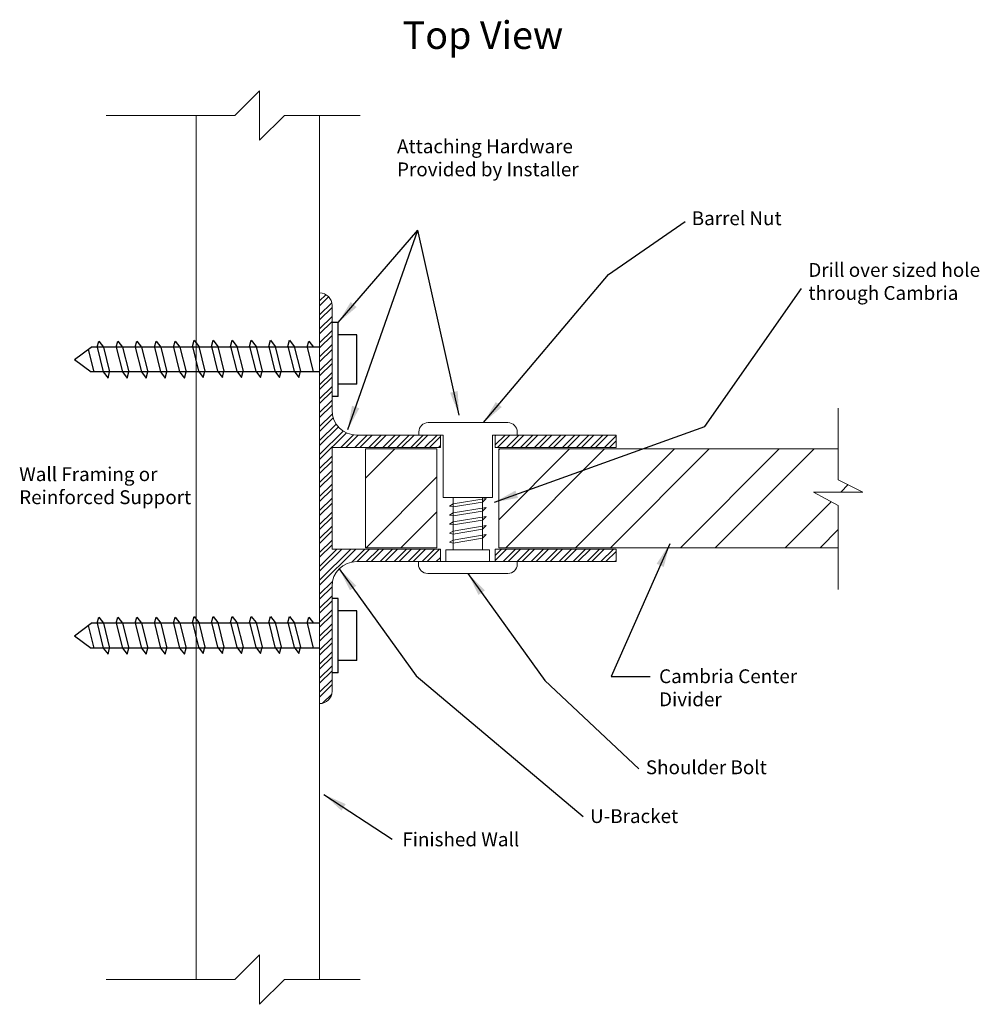
# Model space of a CAD drawing. Units: inches. Extents: x 1.4 to 90.5, y 2.9 to 11.9.
# Drawn here: x 1.4 to 6.3, y 4.6 to 9.5 of the extents above; entities that cross this region are included whole.
import ezdxf

# ---------------------------------------------------------------- set-up
doc = ezdxf.new("R2010")
doc.units = ezdxf.units.IN
doc.header["$LTSCALE"] = 5
doc.header["$MEASUREMENT"] = 0
doc.layers.add('01-Countertop', color=7, linetype='Continuous', lineweight=15)
doc.styles.get("Standard").update_dxf_attribs({"font": 'Montserrat-Regular.ttf'})
doc.dimstyles.get("Standard").update_dxf_attribs({"dimtxt": 0.18, "dimasz": 0.18, "dimexe": 0.18, "dimexo": 0.0625, "dimgap": 0.09, "dimtad": 0, "dimtih": 1, "dimtoh": 1, "dimdec": 4, "dimzin": 0, "dimdsep": 46, "dimtxsty": 'Standard', "dimcen": 0.09, "dimadec": 0, "dimazin": 0, "dimtfac": 1, "dimtdec": 4, "dimtofl": 0, "dimtmove": 0, "dimatfit": 3, "dimfxl": 1, "dimtolj": 1, "dimtzin": 0, "dimarcsym": 0})

# ---------------------------------------------------------------- blocks, each defined once
blk = doc.blocks.new('2 screw')
at = {"color": 252}
for p, q in [((-6.7543, 14.0227), (-6.7855, 14.0227)), ((-6.7543, 13.6477), (-6.7543, 14.0227)), ((-6.6605, 13.9602), (-6.7543, 13.9602)), ((-6.6605, 13.7102), (-6.6605, 13.9602)), ((-6.6605, 13.7102), (-6.7543, 13.7102)), ((-6.7543, 13.6477), (-6.7855, 13.6477))]:
    blk.add_line(p, q, dxfattribs=at)
at = {"color": 252, "linetype": 'ByBlock'}
for p, q in [((-7.9745, 13.8977), (-7.9662, 13.929)), ((-7.9662, 13.929), (-7.9423, 13.8977)), ((-7.8778, 13.8977), (-7.8696, 13.929)), ((-7.8696, 13.929), (-7.8456, 13.8977)), ((-7.7812, 13.8977), (-7.7729, 13.929)), ((-7.7729, 13.929), (-7.749, 13.8977)), ((-7.6846, 13.8977), (-7.6763, 13.929)), ((-7.6763, 13.929), (-7.6524, 13.8977)), ((-7.5879, 13.8977), (-7.5796, 13.929)), ((-7.5796, 13.929), (-7.5557, 13.8977)), ((-7.4923, 13.9015), (-7.484, 13.9328)), ((-7.484, 13.9328), (-7.46, 13.9015)), ((-7.3956, 13.9015), (-7.3873, 13.9328)), ((-7.3873, 13.9328), (-7.3634, 13.9015)), ((-7.299, 13.9015), (-7.2907, 13.9328)), ((-7.2907, 13.9328), (-7.2668, 13.9015)), ((-7.2023, 13.9015), (-7.1941, 13.9328)), ((-7.1941, 13.9328), (-7.1701, 13.9015)), ((-7.1057, 13.9015), (-7.0974, 13.9328)), ((-7.0974, 13.9328), (-7.0735, 13.9015)), ((-7.0091, 13.9015), (-7.0008, 13.9328)), ((-7.0008, 13.9328), (-6.9769, 13.9015)), ((-6.9115, 13.8977), (-6.9032, 13.929)), ((-6.9032, 13.929), (-6.8793, 13.8977)), ((-8.0886, 13.8352), (-8.0053, 13.8977)), ((-8.02, 13.8867), (-7.9915, 13.7727)), ((-6.848, 13.8977), (-8.0053, 13.8977)), ((-7.9745, 13.8977), (-7.9432, 13.7727)), ((-7.9423, 13.8977), (-7.911, 13.7727)), ((-7.8778, 13.8977), (-7.8466, 13.7727)), ((-7.8456, 13.8977), (-7.8144, 13.7727)), ((-7.7812, 13.8977), (-7.75, 13.7727)), ((-7.749, 13.8977), (-7.7177, 13.7727)), ((-7.6846, 13.8977), (-7.6533, 13.7727)), ((-7.6524, 13.8977), (-7.6211, 13.7727)), ((-7.5879, 13.8977), (-7.5567, 13.7727)), ((-7.5557, 13.8977), (-7.5245, 13.7727)), ((-7.4923, 13.9015), (-7.461, 13.7765)), ((-7.46, 13.9015), (-7.4288, 13.7765)), ((-7.3956, 13.9015), (-7.3644, 13.7765)), ((-7.3634, 13.9015), (-7.3322, 13.7765)), ((-7.299, 13.9015), (-7.2677, 13.7765)), ((-7.2668, 13.9015), (-7.2355, 13.7765)), ((-7.2023, 13.9015), (-7.1711, 13.7765)), ((-7.1701, 13.9015), (-7.1389, 13.7765)), ((-7.1057, 13.9015), (-7.0745, 13.7765)), ((-7.0735, 13.9015), (-7.0422, 13.7765)), ((-7.0091, 13.9015), (-6.9778, 13.7765)), ((-6.9769, 13.9015), (-6.9456, 13.7765)), ((-6.9115, 13.8977), (-6.8802, 13.7727)), ((-8.0886, 13.8352), (-8.0053, 13.7727)), ((-6.848, 13.7727), (-8.0053, 13.7727)), ((-7.9432, 13.7727), (-7.9193, 13.7415)), ((-7.9193, 13.7415), (-7.911, 13.7727)), ((-7.8466, 13.7727), (-7.8227, 13.7415)), ((-7.8227, 13.7415), (-7.8144, 13.7727)), ((-7.75, 13.7727), (-7.726, 13.7415)), ((-7.726, 13.7415), (-7.7177, 13.7727)), ((-7.6533, 13.7727), (-7.6294, 13.7415)), ((-7.6294, 13.7415), (-7.6211, 13.7727)), ((-7.5567, 13.7727), (-7.5328, 13.7415)), ((-7.5328, 13.7415), (-7.5245, 13.7727)), ((-7.461, 13.7765), (-7.4371, 13.7453)), ((-7.4371, 13.7453), (-7.4288, 13.7765)), ((-7.3644, 13.7765), (-7.3404, 13.7453)), ((-7.3404, 13.7453), (-7.3322, 13.7765)), ((-7.2677, 13.7765), (-7.2438, 13.7453)), ((-7.2438, 13.7453), (-7.2355, 13.7765)), ((-7.1711, 13.7765), (-7.1472, 13.7453)), ((-7.1472, 13.7453), (-7.1389, 13.7765)), ((-7.0745, 13.7765), (-7.0505, 13.7453)), ((-7.0505, 13.7453), (-7.0422, 13.7765)), ((-6.9778, 13.7765), (-6.9539, 13.7453)), ((-6.9539, 13.7453), (-6.9456, 13.7765))]:
    blk.add_line(p, q, dxfattribs=at)

msp = doc.modelspace()

# ---------------------------------------------------------------- hatches: boundary and pattern name
at = {"linetype": 'ByBlock', "lineweight": 0}
h = msp.add_hatch(dxfattribs=at)
h.set_pattern_fill('STEEL', color=256, scale=0.4, style=0)
h.set_pattern_definition([(45, (9.57899, 1.244344), (-0.03535534, 0.03535534), []), (45, (9.57899, 1.269344), (-0.03535534, 0.03535534), [])])
edge = h.paths.add_edge_path()
edge.add_arc((2.91985, 8.0934), 0.0625, 0, 90)
edge.add_line((2.91985, 8.1559), (2.91985, 7.43715))
edge.add_line((2.91985, 7.43715), (2.91985, 6.07777))
edge.add_arc((2.91985, 6.14027), 0.0625, 270, 360)
edge.add_line((2.98235, 6.14027), (2.98235, 6.67152))
edge.add_arc((3.10735, 6.67152), 0.125, 90, 180, ccw=False)
edge.add_line((3.10735, 6.79652), (3.53097, 6.79652))
edge.add_line((3.53097, 6.79652), (3.53097, 6.85902))
edge.add_line((3.53097, 6.85902), (2.98235, 6.85902))
edge.add_line((2.98235, 6.85902), (2.98235, 7.37465))
edge.add_line((2.98235, 7.37465), (3.53097, 7.37465))
edge.add_line((3.53097, 7.37465), (3.53097, 7.43715))
edge.add_line((3.53097, 7.43715), (3.10735, 7.43715))
edge.add_arc((3.10735, 7.56215), 0.125, 180, 270, ccw=False)
edge.add_line((2.98235, 7.56215), (2.98235, 8.0934))
h = msp.add_hatch(dxfattribs=at)
h.set_pattern_fill('STEEL', color=256, scale=0.4, style=0)
h.set_pattern_definition([(45, (9.767877, -6.97205), (-0.03535534, 0.03535534), []), (45, (9.767877, -6.94705), (-0.03535534, 0.03535534), [])])
h.paths.add_polyline_path([(3.80872, 7.43715), (4.41985, 7.43715), (4.41985, 7.37465), (3.80872, 7.37465)])
h = msp.add_hatch(dxfattribs=at)
h.set_pattern_fill('STEEL', color=256, scale=0.4, style=0)
h.set_pattern_definition([(45, (9.767877, -6.47205), (-0.03535534, 0.03535534), []), (45, (9.767877, -6.44705), (-0.03535534, 0.03535534), [])])
h.paths.add_polyline_path([(3.80872, 6.79652), (3.80872, 6.85902), (4.41985, 6.85902), (4.41985, 6.79652)])
at = {"layer": '01-Countertop'}
h = msp.add_hatch(dxfattribs=at)
h.set_pattern_fill('ANSI32', color=256)
h.paths.add_polyline_path([(5.54478, 7.07986), (5.41978, 7.14833), (5.66978, 7.14833), (5.54478, 7.21083), (5.54478, 7.36683), (3.8261, 7.36683), (3.8261, 6.86683), (5.54478, 6.86683)])
h.paths.add_polyline_path([(3.5136, 7.36683), (3.15207, 7.36683), (3.15207, 6.86683), (3.5136, 6.86683)])

# ---------------------------------------------------------------- linework, layer by layer
at = {"lineweight": 0}
for p, q in [((2.49116, 9.05433), (2.61616, 9.17933)), ((2.61616, 9.17933), (2.61616, 8.92933)), ((1.83931, 9.05433), (2.04485, 9.05433)), ((2.04485, 9.05433), (2.29485, 9.05433)), ((2.29485, 4.68071), (2.29485, 9.05433)), ((2.29485, 9.05433), (2.49116, 9.05433)), ((2.61616, 8.92933), (2.74116, 9.05433)), ((2.74116, 9.05433), (2.91985, 9.05433)), ((2.91985, 9.05433), (3.12539, 9.05433)), ((2.91985, 8.1559), (2.91985, 9.05433)), ((2.91985, 8.68715), (2.91985, 8.68715)), ((2.91985, 7.43715), (2.91985, 8.1559)), ((2.98235, 7.56215), (2.98235, 8.0934)), ((5.54478, 7.36683), (5.54478, 7.57238)), ((2.91985, 6.07777), (2.91985, 7.43715)), ((3.10735, 7.43715), (3.53097, 7.43715)), ((3.80872, 7.43715), (4.41985, 7.43715)), ((4.41985, 7.37465), (4.41985, 7.43715)), ((2.98235, 7.37465), (3.53097, 7.37465)), ((2.98235, 6.85902), (2.98235, 7.37465)), ((2.98235, 7.36683), (2.98235, 7.37465)), ((3.15207, 7.36683), (3.5136, 7.36683)), ((3.15207, 6.86683), (3.15207, 7.36683)), ((3.80872, 7.37465), (4.41985, 7.37465)), ((3.8261, 7.36683), (5.54478, 7.36683)), ((5.54478, 7.21083), (5.54478, 7.36683)), ((5.66978, 7.14833), (5.54478, 7.21083)), ((5.41978, 7.14833), (5.66978, 7.14833)), ((5.54478, 7.07986), (5.41978, 7.14833)), ((2.98235, 6.85902), (3.53097, 6.85902)), ((3.15207, 6.86683), (3.5136, 6.86683)), ((3.80872, 6.85902), (4.41985, 6.85902)), ((3.8261, 6.86683), (5.54478, 6.86683)), ((4.41985, 6.79652), (4.41985, 6.85902)), ((5.54478, 6.65519), (5.54478, 6.86073)), ((3.10735, 6.79652), (3.53097, 6.79652)), ((3.80872, 6.79652), (4.41985, 6.79652)), ((2.98235, 6.14027), (2.98235, 6.67152)), ((2.91985, 4.68071), (2.91985, 6.07777)), ((2.91985, 5.04652), (2.91985, 5.04652)), ((2.49116, 4.68071), (2.61616, 4.80571)), ((2.61616, 4.80571), (2.61616, 4.55571)), ((1.83931, 4.68071), (2.04485, 4.68071)), ((2.04485, 4.68071), (2.29485, 4.68071)), ((2.29485, 4.68071), (2.49116, 4.68071)), ((2.61616, 4.55571), (2.74116, 4.68071)), ((2.74116, 4.68071), (2.91985, 4.68071)), ((2.91985, 4.68071), (3.12539, 4.68071))]:
    msp.add_line(p, q, dxfattribs=at)
at = {"linetype": 'ByBlock', "lineweight": 0}
for p, q in [((2.91985, 7.55683), (2.91985, 7.86683)), ((3.53097, 7.37465), (3.53097, 7.43715)), ((3.80872, 7.37465), (3.80872, 7.43715)), ((3.5136, 6.86683), (3.5136, 7.36683)), ((3.8261, 6.86683), (3.8261, 7.36683)), ((5.41985, 7.36683), (4.66985, 7.36683)), ((5.54478, 6.86073), (5.54478, 7.07986)), ((3.53097, 6.79652), (3.53097, 6.85902)), ((3.80872, 6.79652), (3.80872, 6.85902))]:
    msp.add_line(p, q, dxfattribs=at)
at = {"color": 82, "linetype": 'ByBlock', "lineweight": 0}
for p, q in [((3.46886, 7.49965), (3.87297, 7.49965)), ((3.41985, 7.43715), (3.41985, 7.43715)), ((3.42198, 7.45277), (3.42198, 7.43715)), ((3.54485, 7.43715), (3.42198, 7.43715)), ((3.54485, 7.12054), (3.54485, 7.43715)), ((3.79485, 7.12054), (3.79485, 7.43715)), ((3.91985, 7.43715), (3.79485, 7.43715)), ((3.91985, 7.45277), (3.91985, 7.43715)), ((3.91985, 7.43715), (3.91985, 7.43715)), ((3.54485, 7.12054), (3.79485, 7.12054))]:
    msp.add_line(p, q, dxfattribs=at)
at = {"color": 140, "linetype": 'ByBlock', "lineweight": 0}
for p, q in [((3.59485, 7.08806), (3.57785, 7.07769)), ((3.59485, 7.07286), (3.57785, 7.07769)), ((3.59485, 6.85652), (3.59485, 7.11683)), ((3.59485, 7.08806), (3.76185, 7.11529)), ((3.59485, 7.07286), (3.74485, 7.09732)), ((3.74485, 6.85652), (3.74485, 7.11683)), ((3.74485, 7.09732), (3.76185, 7.11529)), ((3.59485, 7.04246), (3.57785, 7.03209)), ((3.59485, 7.02727), (3.57785, 7.03209)), ((3.59485, 7.04246), (3.76185, 7.06969)), ((3.59485, 7.02727), (3.74485, 7.05172)), ((3.74485, 7.05172), (3.76185, 7.06969)), ((3.59485, 6.99687), (3.57785, 6.9865)), ((3.59485, 6.98167), (3.57785, 6.9865)), ((3.59485, 6.99687), (3.76185, 7.0241)), ((3.59485, 6.98167), (3.74485, 7.00613)), ((3.59485, 6.95127), (3.76185, 6.9785)), ((3.74485, 7.00613), (3.76185, 7.0241)), ((3.74485, 6.96053), (3.76185, 6.9785)), ((3.59485, 6.95127), (3.57785, 6.9409)), ((3.59485, 6.93608), (3.57785, 6.9409)), ((3.59485, 6.93608), (3.74485, 6.96053)), ((3.59485, 6.90568), (3.76185, 6.93291)), ((3.74485, 6.91494), (3.76185, 6.93291)), ((3.59485, 6.90568), (3.57785, 6.89531)), ((3.59485, 6.89048), (3.57785, 6.89531)), ((3.59485, 6.89048), (3.74485, 6.91494)), ((3.55922, 6.85652), (3.77922, 6.85652)), ((3.55922, 6.85652), (3.55922, 6.79652)), ((3.77922, 6.85652), (3.77922, 6.79652)), ((3.41985, 6.79652), (3.91985, 6.79652)), ((3.41985, 6.79652), (3.41985, 6.7834)), ((3.59485, 6.79652), (3.74485, 6.79652)), ((3.91985, 6.7834), (3.91985, 6.79652)), ((3.46672, 6.73652), (3.87297, 6.73652))]:
    msp.add_line(p, q, dxfattribs=at)
at = {"lineweight": 0}
for centre, radius, start, end in [((2.91985, 8.0934), 0.0625, 0, 90), ((3.10735, 7.56215), 0.125, 180, 270), ((3.10735, 6.67152), 0.125, 90, 180), ((2.91985, 6.14027), 0.0625, 270, 0)]:
    msp.add_arc(centre, radius, start, end, dxfattribs=at)
at = {"color": 82, "linetype": 'ByBlock', "lineweight": 0}
for centre, start, end in [((3.46886, 7.45277), 90, 180), ((3.87297, 7.45277), 0, 90)]:
    msp.add_arc(centre, 0.04688, start, end, dxfattribs=at)
at = {"color": 140, "linetype": 'ByBlock', "lineweight": 0}
for centre, start, end in [((3.46672, 6.7834), 180, 270), ((3.87297, 6.7834), 270, 0)]:
    msp.add_arc(centre, 0.04688, start, end, dxfattribs=at)

# ---------------------------------------------------------------- block references
at = {"linetype": 'ByBlock', "lineweight": 0}
for p in [(9.76788, -6.01634), (9.76788, -7.41371)]:
    msp.add_blockref('2 screw', p, dxfattribs=at)

# ---------------------------------------------------------------- texts
at = {"linetype": 'ByBlock', "lineweight": 0, "attachment_point": 1}
for s, insert, char_height, width in [('Top View', (3.3398, 9.53118), 0.14, 1.8048), ('Attaching Hardware Provided by Installer', (3.31158, 8.9333), 0.07, 0.9293), ('Barrel Nut', (4.80299, 8.56927), 0.07, 0.9024), ('Drill over sized hole through Cambria', (5.39337, 8.30768), 0.07, 0.9024), ('Wall Framing or Reinforced Support', (1.39909, 7.27395), 0.07, 0.9293), ('\\A1;Cambria Center \\PDivider', (4.63787, 6.25113), 0.07, 0.8194835), ('Shoulder Bolt', (4.57082, 5.79043), 0.07, 0.9024), ('U-Bracket', (4.28855, 5.54332), 0.07, 0.9024), ('Finished Wall', (3.3382, 5.42541), 0.07, 0.7586)]:
    msp.add_mtext(s, dxfattribs=dict(at, insert=insert, char_height=char_height, width=width))

# ---------------------------------------------------------------- leaders
at = {"color": 0, "linetype": 'ByBlock', "lineweight": 0}
for points, override in [([(3.0136, 8.00639), (3.4166, 8.474)], {"dimasz": 0.12}), ([(3.06242, 7.46568), (3.4166, 8.474)], {"dimasz": 0.12}), ([(3.62547, 7.53835), (3.4166, 8.474)], {"dimasz": 0.12}), ([(3.74928, 7.49965), (4.38117, 8.2502), (4.76953, 8.51794)], {"dimasz": 0.12, "dimgap": 0.09, "dimtad": 0}), ([(3.80444, 7.09687), (4.86944, 7.4794), (5.35824, 8.1784)], {"dimasz": 0.12}), ([(4.692, 6.88705), (4.39516, 6.21466), (4.59305, 6.21466)], {"dimasz": 0.12}), ([(3.01896, 6.75991), (3.40888, 6.21873), (4.25395, 5.50593)], {"dimasz": 0.12}), ([(3.66985, 6.73652), (4.05977, 6.19534), (4.53517, 5.74689)], {"dimasz": 0.12}), ([(2.94073, 5.61834), (3.28705, 5.39091)], {"dimasz": 0.12})]:
    msp.add_leader(points, dimstyle='Standard', override=override, dxfattribs=at)

doc.saveas('drawing.dxf')
